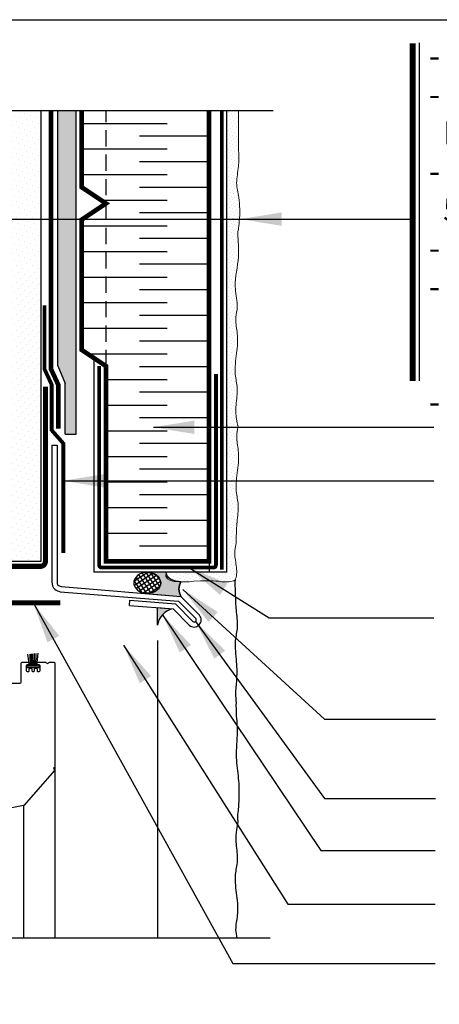
# Model space of a CAD drawing. Units: millimetres. Extents: x -15107 to 17487, y 665 to 33315.
# Drawn here: x 10910 to 11073, y 3310 to 3694 of the extents above; entities that cross this region are included whole.
import ezdxf

# ---------------------------------------------------------------- set-up
doc = ezdxf.new("R2010")
doc.units = ezdxf.units.MM
doc.header["$LTSCALE"] = 50
for name, pattern in [('ACAD_ISO03W100', [30, 12, -18]), ('ACAD_ISO12W100', [21, 12, -3, 0, -3, 0, -3]), ('HIDDEN', [9.524999999999999, 6.35, -3.175])]:
    doc.linetypes.add(name, pattern=pattern)
for name, color, linetype in [('Blanc .25', 7, 'Continuous'), ('Gris .08', 8, 'Continuous'), ('Rouge .15', 1, 'Continuous'), ('Trame 30%', 9, 'Continuous')]:
    doc.layers.add(name, color=color, linetype=linetype)
doc.styles.add('Stylus', font='stylu.ttf')
doc.dimstyles.new('LEADER 1_4', dxfattribs={"dimscale": 4, "dimtxt": 2, "dimasz": 4, "dimexe": 1.25, "dimexo": 0.625, "dimtad": 1, "dimtxsty": 'Stylus', "dimcen": 2.5, "dimclrd": 1, "dimclre": 1, "dimclrt": 7, "dimadec": 0, "dimazin": 0, "dimtfac": 1, "dimtmove": 0, "dimatfit": 3, "dimfxl": 0, "dimarcsym": 0})

msp = doc.modelspace()

# ---------------------------------------------------------------- hatches: boundary and pattern name
at = {"layer": 'Gris .08'}
h = msp.add_hatch(dxfattribs=at)
h.set_pattern_fill('ANSI37', color=256, scale=0.4500000000000001, angle=78.10024438968861, style=0)
h.set_pattern_definition([(123.1002443896886, (1.449291817974881, 361.408845283408), (-1.196887288307632, -0.7802482820151571), []), (213.1002443896886, (1.449291817974881, 361.408845283408), (0.7802482820151571, -1.196887288307632), [])])
h.paths.add_polyline_path([(10959.9699988172, 3478.082920952108), (10959.65951714257, 3478.103385139254), (10959.52978561298, 3478.107923688149), (10959.20641883154, 3478.107939335191), (10959.07668686331, 3478.103413341197), (10958.76620320978, 3478.082979201271), (10958.46770759918, 3478.050083926736), (10958.17214824983, 3478.004175003655), (10957.88048921501, 3477.945402177434), (10957.59368182561, 3477.873957152736), (10957.31266158803, 3477.790072968461), (10957.03834513181, 3477.694023237375), (10956.77162721998, 3477.586121253684), (10956.51337783115, 3477.466718971277), (10956.26443932108, 3477.336205855554), (10956.02562367547, 3477.195007613181), (10955.79770986132, 3477.043584803492), (10955.58144128609, 3476.882431336193), (10955.37752337293, 3476.712072860437), (10955.18662125972, 3476.533065050098), (10955.0093576294, 3476.34599179152), (10954.84631067916, 3476.151463278715), (10954.69801223423, 3475.950114023327), (10954.56494601332, 3475.742600784737), (10954.44754605078, 3475.529600428008), (10954.34619528089, 3475.311807716007), (10954.2612242888, 3475.089933043339), (10954.19291023221, 3474.864700119035), (10954.14147593739, 3474.63684360609), (10954.10708917231, 3474.407106725078), (10954.08986209945, 3474.17623882996), (10954.08985090994, 3473.944992963838), (10954.10705564028, 3473.714123402646), (10954.14142017224, 3473.484383194906), (10954.19283241581, 3473.256521705435), (10954.26112467498, 3473.031282171028), (10954.34607419456, 3472.809399276257), (10954.44740388692, 3472.591596756969), (10954.56478323561, 3472.378585039776), (10954.69782937363, 3472.171058924548), (10954.84610833213, 3471.969695318373), (10955.00913645594, 3471.775151027524), (10955.18638198126, 3471.588060614973), (10955.37726676996, 3471.409034330783), (10955.58116819559, 3471.238656121447), (10955.79742117403, 3471.077481725356), (10956.02532033304, 3470.926036859839), (10956.26412231298, 3470.784815506542), (10956.51304819138, 3470.654278300207), (10956.77128602372, 3470.53485102604), (10957.03799349192, 3470.426923231025), (10957.31230065167, 3470.330846953154), (10957.59331276996, 3470.246935573304), (10957.88011324378, 3470.175462792968), (10958.17176658951, 3470.11666174144), (10958.46732149462, 3470.070724215592), (10958.76581392031, 3470.037800054046), (10959.06627024644, 3470.017996648591), (10959.36771044703, 3470.011378593815), (10959.66915128643, 3470.01796747643), (10959.96960952779, 3470.037741804892), (10960.26810513829, 3470.07063707941), (10960.56366448768, 3470.116546002509), (10960.85532352255, 3470.175318828731), (10961.14213091184, 3470.246763853415), (10961.42315114943, 3470.330648037671), (10961.69746760574, 3470.426697768782), (10961.96418551748, 3470.534599752478), (10962.22243490636, 3470.654002034879), (10962.47137341639, 3470.784515150578), (10962.71018906201, 3470.925713392964), (10962.93810287615, 3471.07713620262), (10963.1543714514, 3471.238289669931), (10963.35828936455, 3471.408648145735), (10963.54919147782, 3471.587655956059), (10963.7264551081, 3471.774729214644), (10963.88950205835, 3471.969257727433), (10964.03780050327, 3472.17060698283), (10964.17086672418, 3472.378120221412), (10964.28826668672, 3472.59112057815), (10964.38961745661, 3472.808913290144), (10964.47458844871, 3473.03078796282), (10964.54290250529, 3473.256020887122), (10964.5943368001, 3473.483877400067), (10964.62872356519, 3473.713614281077), (10964.64595063805, 3473.944482176189), (10964.64596182755, 3474.175728042321), (10964.62875709721, 3474.406597603511), (10964.59439256526, 3474.636337811245), (10964.54298032169, 3474.864199300725), (10964.47468806253, 3475.089438835122), (10964.38973854294, 3475.311321729898), (10964.28840885058, 3475.529124249184), (10964.17102950189, 3475.742135966375), (10964.03798336387, 3475.949662081596), (10963.88970440538, 3476.151025687748), (10963.72667628156, 3476.345569978629), (10963.54943075626, 3476.532660391207), (10963.35854596755, 3476.711686675381), (10963.15464454191, 3476.882064884684), (10962.93839156345, 3477.043239280829), (10962.71049240445, 3477.194684146316), (10962.4716904245, 3477.335905499608), (10962.22276454613, 3477.466442705961), (10961.9645267138, 3477.585869980106), (10961.6978192456, 3477.69379777513), (10961.42351208582, 3477.789874052987), (10961.14249996751, 3477.873785432838), (10960.85569949366, 3477.945258213194), (10960.56404614802, 3478.004059264708), (10960.26849124294, 3478.049996790559)])
at = {"layer": 'Rouge .15'}
h = msp.add_hatch(dxfattribs=at)
h.set_pattern_fill('DOTS', color=256, scale=1.4, angle=45, style=0)
h.set_pattern_definition([(45, (2851.003280604131, 9.90613450424462), (-0.7857724105935506, 2.357317231780653), [0, -2.2225])])
h.paths.add_polyline_path([(10917.76894578846, 3591.566212759833), (10905.06894578846, 3591.566212759832), (10905.06894578847, 3482.338765620624), (10917.76894578847, 3482.338765620633)])
h.paths.add_polyline_path([(10917.76894578845, 3658.256932549046), (10905.06894578845, 3658.256932549046), (10905.06894578846, 3591.566212759832), (10917.76894578846, 3591.566212759832)])
h = msp.add_hatch(dxfattribs=at)
h.set_pattern_fill('AR-SAND', color=256, scale=0.04, angle=45, style=0)
h.set_pattern_definition([(82.50000000000001, (10924.41335709434, 3485.732296843143), (-1.429525394852197, 1.339013956492116), [0, -1.544319999999997, 0, -1.727199999999997, 0, -1.650999999999997]), (52.49999999999999, (10924.41335709434, 3485.732296843143), (-0.7560437109139599, 3.298931405378937), [0, -0.8331200000000001, 0, -1.39192, 0, -0.5334000000000001]), (12.5, (10923.52969989203, 3484.848639640829), (2.233199303330152, 2.241329247586289), [0, -0.508, 0, -1.8288, 0, -2.3876]), (2.499999999999997, (10923.52969989203, 3484.848639640829), (1.529124436645598, 2.790203126249643), [0, -0.254, 0, -1.19888, 0, -1.3716])])
h.paths.add_polyline_path([(10931.56993176214, 3658.256932549047), (10924.41335709434, 3658.256932549047), (10924.41335709434, 3591.566212759832), (10931.56993176214, 3591.566212759833)])
h.paths.add_polyline_path([(10931.56993176214, 3591.566212759832), (10924.41335709434, 3591.566212759832), (10924.41335709434, 3558.805150422361), (10927.26796392552, 3551.837043859119), (10927.26796392552, 3532.039246185402), (10928.51960697706, 3532.039246185403), (10929.41894784383, 3532.039246185403), (10931.56993176214, 3532.039246185403)])
h = msp.add_hatch(dxfattribs=at)
h.set_pattern_fill('DOTS', color=256, scale=0.8, angle=45, style=0)
h.set_pattern_definition([(45, (10990.50758624704, 3576.502109394071), (-0.4490128060534576, 1.347038418160373), [0, -1.27])])
edge = h.paths.add_edge_path()
edge.add_line((10995.02359606075, 3658.256932549046), (10990.50758624704, 3658.256932549046))
edge.add_line((10990.50758624704, 3658.256932549046), (10990.50758624704, 3576.812228019024))
edge.add_arc((10989.97936258697, 3551.817809046684), 24.99999999999904, 80.8848722083078, 88.78931045233622, ccw=False)
edge.add_spline(control_points=[(10993.93983179654, 3576.502109394083), (10993.93706802967, 3576.642750958107), (10993.93550416489, 3577.99409606873), (10994.2056494937, 3579.352074170461), (10994.4476677773, 3580.568662037448)], knot_values=[195.4352316410564, 195.4352316410564, 195.4352316410564, 195.4352316410564, 195.862375928372, 199.537725632266, 199.537725632266, 199.537725632266, 199.537725632266], degree=3, periodic=0)
edge.add_spline(control_points=[(10994.4476677773, 3580.568662037448), (10994.48903274053, 3581.225534626892), (10994.58593795126, 3584.264206069841), (10992.94830354054, 3591.167114606002), (10995.64796066612, 3600.503799154659), (10994.76044286921, 3607.813408987974), (10994.82664791813, 3611.196753525128), (10994.83592667065, 3611.502642433754)], knot_values=[88.35988047866962, 88.35988047866962, 88.35988047866962, 88.35988047866962, 90.3349401884489, 97.500966312196, 109.1928190996793, 118.4789556373369, 119.4024588713636, 119.4024588713636, 119.4024588713636, 119.4024588713636], degree=3, periodic=0)
edge.add_spline(control_points=[(10994.83592667065, 3611.502642433752), (10995.01927377654, 3612.752579241119), (10995.68315623082, 3617.075883623151), (10995.55699881508, 3623.363437794201), (10993.81152567847, 3630.403484842297), (10995.26869684053, 3636.279376773078), (10995.13706331862, 3641.092257511338), (10995.04388646762, 3643.746782932159), (10995.02359606075, 3658.256932549046)], knot_values=[123.8276932050734, 123.8276932050734, 123.8276932050734, 123.8276932050734, 127.6050029766803, 136.8775933101689, 142.5582856571707, 149.0152044412709, 154.6143822377943, 156.9774289691927, 156.9774289691927, 156.9774289691927, 156.9774289691927], degree=3, periodic=0)
h = msp.add_hatch(dxfattribs=at)
h.set_pattern_fill('DOTS', color=256, scale=0.8, angle=45, style=0)
h.set_pattern_definition([(45, (10964.87774412171, 3473.545360779461), (-0.4490128060534576, 1.347038418160373), [0, -1.27])])
edge = h.paths.add_edge_path()
edge.add_arc((10989.97936258697, 3551.817809046683), 24.99999999999972, 80.88487220830382, 88.78931045233202)
edge.add_line((10990.50758624704, 3576.812228019024), (10990.50758624704, 3478.2090433743))
edge.add_line((10990.50758624704, 3478.2090433743), (10983.5266111923, 3478.210139507513))
edge.add_line((10983.5266111923, 3478.210139507513), (10983.5266111923, 3478.2090433743))
edge.add_line((10983.5266111923, 3478.2090433743), (10966.70799803175, 3478.2090433743))
edge.add_spline(control_points=[(10966.70799803175, 3478.2090433743), (10967.78302433621, 3473.545360779461), (10983.74925155668, 3475.468843906956), (10988.60262003397, 3474.231360864573), (10992.32695324217, 3474.357280373602), (10993.68547916542, 3475.172390812196)], knot_values=[184.7122873452836, 184.7122873452836, 184.7122873452836, 184.7122873452836, 188.3876370491775, 193.9615586212584, 199.537725632266, 199.537725632266, 199.537725632266, 199.537725632266], degree=3, periodic=0)
edge.add_spline(control_points=[(10993.68547916542, 3475.172390812197), (10994.35934924774, 3476.389676379164), (10994.48526875677, 3480.114009587367), (10993.24778571438, 3484.967378064662), (10993.85684143402, 3488.029005425155), (10994.09885971762, 3489.245593292142)], knot_values=[184.7122873452835, 184.7122873452835, 184.7122873452835, 184.7122873452835, 190.2884543562911, 195.862375928372, 199.537725632266, 199.537725632266, 199.537725632266, 199.537725632266], degree=3, periodic=0)
edge.add_spline(control_points=[(10994.09885971762, 3489.245593292142), (10994.21249277228, 3493.934722288877), (10994.34934752169, 3498.071881069009), (10995.37367727371, 3504.023554231327), (10993.62149816522, 3510.712137185739), (10994.75866202582, 3517.808501617275), (10995.4055201389, 3525.05805025921), (10993.98509481799, 3530.628912437315), (10994.59415053762, 3533.690539797808), (10994.83616882122, 3534.907127664795)], knot_values=[156.4004456038633, 156.4004456038633, 156.4004456038633, 156.4004456038633, 162.2201544339403, 168.8870029581873, 174.2429410490303, 182.5205809804289, 190.2884543562911, 195.862375928372, 199.537725632266, 199.537725632266, 199.537725632266, 199.537725632266], degree=3, periodic=0)
edge.add_spline(control_points=[(10994.83616882122, 3534.907127664795), (10993.82399172836, 3539.59625666153), (10993.96084647776, 3543.733415441662), (10994.98517622979, 3549.68508860398), (10993.2329971213, 3556.373671558392), (10994.37016098189, 3563.470035989928), (10995.00423884659, 3570.576352243722), (10993.9731331725, 3574.807481071739), (10993.93983179654, 3576.502109394083)], knot_values=[156.4004456038633, 156.4004456038633, 156.4004456038633, 156.4004456038633, 162.2201544339403, 168.8870029581873, 174.2429410490303, 182.5205809804289, 190.2884543562911, 195.4352316410564, 195.4352316410564, 195.4352316410564, 195.4352316410564], degree=3, periodic=0)
at = {"layer": 'Trame 30%'}
h = msp.add_hatch(color=256, dxfattribs=at)
h.dxf.hatch_style = 2
edge = h.paths.add_edge_path()
edge.add_arc((10977.43074411394, 3471.625678951604), 5.679443969474145, 150.0000000000072, 209.9999999999888, ccw=False)
edge.add_arc((10972.72965600244, 3483.394045721303), 8.931292415930038, 241.3951468770276, 268.6048531229917, ccw=False)
edge.add_arc((10970.3445999113, 3478.697347077232), 3.669238849775549, 187.6476322209068, 238.9790964019577, ccw=False)
edge.add_line((10966.70799803175, 3478.2090433743), (10959.36810229054, 3478.2090433743))
edge.add_line((10959.36810229054, 3478.2090433743), (10959.36810229054, 3478.109342412343))
edge.add_arc((10959.42602908749, 3471.749479244207), 6.360126966595853, 59.47815399109328, 90.52184600888978, ccw=False)
edge.add_arc((10960.8918470509, 3473.908719134426), 3.759311845295809, 2.307900440609899, 62.01053434751623, ccw=False)
edge.add_arc((10960.95637374481, 3474.193319939012), 3.694138516864347, 302.06660055591277, 357.9333994441292, ccw=False)
edge.add_arc((10959.42107833989, 3476.327832780046), 6.320316349573906, 266.4117410412881, 303.5882589587311, ccw=False)
edge.add_line((10959.02551500347, 3470.019906939838), (10959.01614893816, 3469.907167241187))
edge.add_line((10959.01614893816, 3469.907167241187), (10972.51220135697, 3468.785956966916))
h = msp.add_hatch(color=256, dxfattribs=at)
h.dxf.hatch_style = 2
edge = h.paths.add_edge_path()
edge.add_line((10963.35585199789, 3457.525236791053), (10963.35585199789, 3464.407662075322))
edge.add_line((10963.35585199789, 3464.407662075322), (10969.46254179616, 3463.941740505734))
edge.add_arc((10971.06173283359, 3456.305595358952), 7.801802655599861, 101.8281596659692, 171.0061668621487)

# ---------------------------------------------------------------- linework, layer by layer
at = {"layer": 'Blanc .25'}
for p, q in [((10925.69734955712, 3472.583911832075), (10972.512201357, 3468.785956966868)), ((10925.31733637894, 3470.60891169618), (10971.61018758131, 3466.850415074914)), ((10952.40730883834, 3465.243002101116), (10952.56301729445, 3467.236329709736)), ((10952.56301729445, 3467.236329709736), (10970.36458027523, 3465.877257259277)), ((10972.512201357, 3468.785956966868), (10979.78827761727, 3461.408984678938)), ((10952.40730883834, 3465.243002101116), (10969.46254179616, 3463.941740505734)), ((10969.46254179616, 3463.941740505734), (10975.82004324623, 3457.509421777924)), ((10970.36458027523, 3465.877257259277), (10977.24654596948, 3458.911238449445)), ((10971.61018758131, 3466.850415074914), (10978.4354214466, 3459.947988472222))]:
    msp.add_line(p, q, dxfattribs=at)
at = {"layer": 'Blanc .25', "linetype": 'ACAD_ISO03W100', "ltscale": 0.004, "const_width": 1.8}
msp.add_lwpolyline([(10924.61859660486, 3534.276216034204), (10924.61859660486, 3551.398662408416), (10921.81894545398, 3557.434747658376), (10921.81894545398, 3658.256932549046)], dxfattribs=at)
at = {"layer": 'Blanc .25', "const_width": 1.8}
for points in [[(10983.5266111923, 3558.667524091928), (10983.5266111923, 3558.667524091928), (10983.5266111923, 3482.467524091928), (10943.2768436364, 3482.467524091928), (10943.2768436364, 3558.667524091928), (10933.7518436364, 3565.017524091927), (10933.7518436364, 3615.817524091928), (10943.2768436364, 3622.167524091928), (10933.7518436364, 3628.517524091927), (10933.7518436364, 3658.256932549046)], [(10983.5266111923, 3658.256932549046), (10983.5266111923, 3558.667524091928)]]:
    msp.add_lwpolyline(points, dxfattribs=at)
at = {"layer": 'Blanc .25', "linetype": 'ACAD_ISO12W100', "ltscale": 0.01, "const_width": 1.5}
msp.add_lwpolyline([(10988.50178447277, 3479.248603422006), (10988.50178447277, 3658.256932549046)], dxfattribs=at)
at = {"layer": 'Blanc .25', "linetype": 'Continuous', "ltscale": 0.375}
for points, const_width in [([(10919.26964877097, 3582.434747658376), (10919.26964877097, 3557.434747658376), (10922.06929992184, 3551.398662408416), (10922.06929992184, 3533.616208954878), (10926.58509886884, 3528.484332140645), (10926.58509886884, 3485.737503557602)], 1.5), ([(10894.09528752748, 3466.235624548186), (10925.46349637289, 3466.235624548186)], 2)]:
    msp.add_lwpolyline(points, dxfattribs=dict(at, const_width=const_width))
at = {"layer": 'Blanc .25', "linetype": 'ACAD_ISO12W100', "ltscale": 0.01, "const_width": 1.5}
msp.add_lwpolyline([(10986.20887331064, 3555.621906596697), (10986.20887331064, 3481.016427666926, -0.4142135623730904), (10985.20887331064, 3480.016427666926), (10941.59968328603, 3480.016427666926, -0.4142135623730904), (10940.59968328603, 3481.016427666926), (10940.59968328603, 3558.667524091928)], format="xyb", dxfattribs=at)
at = {"layer": 'Blanc .25', "linetype": 'Continuous', "ltscale": 0.375, "const_width": 2}
msp.add_lwpolyline([(10894.23545174984, 3466.250161810588, -1.120111643999146), (10894.23545174984, 3480.480228399454), (10917.59633234892, 3480.480228399461, 0.4142135623730716), (10919.59633234892, 3482.480228399461), (10919.59633234892, 3550.60234042346)], format="xyb", dxfattribs=at)
at = {"layer": 'Blanc .25'}
for centre, radius, start, end in [((10925.87547624835, 3474.293385143733), 3.746526164498543, 178.482100889346, 227.4257875067275), ((10927.21829361898, 3477.241921729752), 6.900033371942556, 235.808881170319, 254.0082037717924), ((10926.05474820855, 3474.278867536636), 1.927842833512099, 176.6170635573134, 214.4334149309284), ((10927.21829361897, 3477.241921729751), 4.900033371940127, 235.808881170319, 251.9169854695467), ((10977.66949282814, 3459.59624233432), 2.788419586544354, 228.4509585090084, 40.54889231056109), ((10977.7369403532, 3459.548923410584), 0.8044431373624199, 232.4388886565433, 29.7407385363595)]:
    msp.add_arc(centre, radius, start, end, dxfattribs=at)
at = {"layer": 'Blanc .25', "linetype": 'Continuous', "lineweight": 5}
for points, knots in [([(10994.83592667065, 3611.502642433752), (10995.01927377654, 3612.752579241119), (10995.68315623082, 3617.075883623151), (10995.55699881508, 3623.363437794201), (10993.81152567847, 3630.403484842297), (10995.26869684053, 3636.279376773078), (10995.13706331862, 3641.092257511338), (10995.04388646762, 3643.746782932159), (10995.02359606075, 3658.256932549046)], [123.8276932050734, 123.8276932050734, 123.8276932050734, 123.8276932050734, 127.6050029766803, 136.8775933101689, 142.5582856571707, 149.0152044412709, 154.6143822377943, 156.9774289691927, 156.9774289691927, 156.9774289691927, 156.9774289691927]), ([(10994.4476677773, 3580.568662037448), (10994.48903274053, 3581.225534626892), (10994.58593795126, 3584.264206069841), (10992.94830354054, 3591.167114606002), (10995.64796066612, 3600.503799154659), (10994.75743295446, 3607.838198690848), (10994.82763661962, 3611.245980752901), (10994.83822903238, 3611.576446555633)], [88.35988047866962, 88.35988047866962, 88.35988047866962, 88.35988047866962, 90.3349401884489, 97.500966312196, 109.1928190996793, 118.4789556373369, 119.4767352698885, 119.4767352698885, 119.4767352698885, 119.4767352698885]), ([(10994.83616882122, 3534.907127664795), (10993.82399172836, 3539.59625666153), (10993.96084647776, 3543.733415441662), (10994.98517622979, 3549.68508860398), (10993.2329971213, 3556.373671558392), (10994.37016098189, 3563.470035989928), (10995.01701909498, 3570.719584631863), (10993.59659377406, 3576.290446809968), (10994.2056494937, 3579.352074170461), (10994.4476677773, 3580.568662037448)], [156.4004456038633, 156.4004456038633, 156.4004456038633, 156.4004456038633, 162.2201544339403, 168.8870029581873, 174.2429410490303, 182.5205809804289, 190.2884543562911, 195.862375928372, 199.537725632266, 199.537725632266, 199.537725632266, 199.537725632266]), ([(10994.09885971762, 3489.245593292142), (10994.21249277228, 3493.934722288877), (10994.34934752169, 3498.071881069009), (10995.37367727371, 3504.023554231327), (10993.62149816522, 3510.712137185739), (10994.75866202582, 3517.808501617275), (10995.4055201389, 3525.05805025921), (10993.98509481799, 3530.628912437315), (10994.59415053762, 3533.690539797808), (10994.83616882122, 3534.907127664795)], [156.4004456038633, 156.4004456038633, 156.4004456038633, 156.4004456038633, 162.2201544339403, 168.8870029581873, 174.2429410490303, 182.5205809804289, 190.2884543562911, 195.862375928372, 199.537725632266, 199.537725632266, 199.537725632266, 199.537725632266]), ([(10993.68547916542, 3475.172390812197), (10994.35934924774, 3476.389676379164), (10994.48526875677, 3480.114009587367), (10993.24778571438, 3484.967378064662), (10993.85684143402, 3488.029005425155), (10994.09885971762, 3489.245593292142)], [184.7122873452835, 184.7122873452835, 184.7122873452835, 184.7122873452835, 190.2884543562911, 195.862375928372, 199.537725632266, 199.537725632266, 199.537725632266, 199.537725632266]), ([(10993.68547916542, 3475.172390812196), (10992.32695324217, 3474.357280373602), (10988.60262003397, 3474.231360864573), (10983.74925155668, 3475.468843906956), (10965.59315887262, 3473.545360779461), (10966.70799803175, 3478.2090433743)], [184.7122873452835, 184.7122873452835, 184.7122873452835, 184.7122873452835, 190.2884543562911, 195.862375928372, 199.537725632266, 199.537725632266, 199.537725632266, 199.537725632266])]:
    msp.add_open_spline(points, degree=3, knots=knots, dxfattribs=at)
at = {"layer": 'Defpoints'}
msp.add_lwpolyline([(10597.23052537527, 3693.896888093682), (11338.2700750243, 3693.896888093682), (11338.2700750243, 2941.866142727888), (10597.23052537527, 2941.866142727888)], close=True, dxfattribs=at)
msp.add_lwpolyline([(10972.512201357, 3468.785956966868, -0.2679491924310693), (10972.512201357, 3474.465400936341, -0.1192857345740784), (10968.45365485709, 3475.552885193436, -0.2277977339479789), (10966.70799803175, 3478.2090433743), (10959.36810229054, 3478.2090433743), (10959.36810229054, 3478.109342412343, -0.1362882055134494), (10962.65612674928, 3477.228318913929, -0.2665590139944174), (10964.64810953752, 3474.060105005059, -0.2487107627770277), (10962.91760915813, 3471.062790425445, -0.1636510743626107), (10959.02551500347, 3470.019906939838), (10959.01614893816, 3469.907167241187), (10972.51220135697, 3468.785956966916)], format="xyb", close=True, dxfattribs=at)
msp.add_lwpolyline([(10963.35585199789, 3457.525236791053), (10963.35585199789, 3464.407662075322), (10969.46254179616, 3463.941740505734, 0.3113600480834158), (10963.35585199789, 3457.525236791053, -1.34265636071478)], format="xyb", dxfattribs=at)
at = {"layer": 'Gris .08'}
for p, q in [((11008.56512523537, 3658.256932549046), (10842.22259024113, 3658.256932549046)), ((10924.41335709434, 3558.805150422357), (10924.41335709434, 3658.256932549046)), ((10931.56993176214, 3532.039246185403), (10931.56993176214, 3658.256932549048)), ((10933.7518436364, 3653.436288849783), (10967.10712105733, 3653.436288849782)), ((10983.57324425846, 3648.436288849783), (10956.41857271333, 3648.436288849782)), ((10933.7518436364, 3643.436288849783), (10967.10712105733, 3643.436288849782)), ((10983.57324425846, 3638.436288849783), (10956.41857271333, 3638.436288849782)), ((10933.7518436364, 3633.436288849784), (10967.10712105733, 3633.436288849782)), ((10983.57324425846, 3628.436288849784), (10956.41857271333, 3628.436288849783)), ((10941.37369649962, 3623.436288849784), (10967.10712105733, 3623.436288849783)), ((10983.57324425846, 3618.436288849784), (10956.41857271333, 3618.436288849784)), ((10933.7518436364, 3613.436288849784), (10967.10712105733, 3613.436288849784)), ((10983.57324425846, 3608.436288849784), (10956.41857271333, 3608.436288849784)), ((10933.7518436364, 3603.436288849784), (10967.10712105733, 3603.436288849784)), ((10983.57324425846, 3598.436288849784), (10956.41857271333, 3598.436288849784)), ((10933.7518436364, 3593.436288849785), (10967.10712105733, 3593.436288849784)), ((10983.57324425846, 3588.436288849785), (10956.41857271333, 3588.436288849784)), ((10933.7518436364, 3583.436288849785), (10967.10712105733, 3583.436288849784)), ((10983.57324425846, 3578.436288849785), (10956.41857271333, 3578.436288849785)), ((10933.7518436364, 3573.436288849785), (10967.10712105733, 3573.436288849785)), ((10983.57324425846, 3568.436288849786), (10956.41857271333, 3568.436288849785)), ((10936.12369649961, 3563.436288849786), (10967.10712105733, 3563.436288849785)), ((10924.41335709434, 3558.805150422357), (10927.26796392552, 3551.837043859118)), ((10983.57324425846, 3558.436288849786), (10956.41857271333, 3558.436288849785)), ((10927.26796392552, 3532.039246185403), (10927.26796392552, 3551.837043859118)), ((10943.2768436364, 3553.436288849786), (10967.10712105733, 3553.436288849785)), ((10983.57324425846, 3548.436288849787), (10956.41857271333, 3548.436288849786)), ((10943.2768436364, 3543.436288849787), (10967.10712105733, 3543.436288849786)), ((10983.57324425846, 3538.436288849787), (10956.41857271333, 3538.436288849787)), ((10943.2768436364, 3533.436288849787), (10967.10712105733, 3533.436288849787)), ((10927.26796392552, 3532.039246185403), (10931.56993176214, 3532.039246185403)), ((10983.57324425846, 3528.436288849788), (10956.41857271333, 3528.436288849787)), ((10943.2768436364, 3523.436288849787), (10967.10712105733, 3523.436288849787)), ((10983.57324425846, 3518.436288849788), (10956.41857271333, 3518.436288849787)), ((10943.2768436364, 3513.436288849788), (10967.10712105733, 3513.436288849788)), ((10983.57324425846, 3508.436288849789), (10956.41857271333, 3508.436288849788)), ((10943.2768436364, 3503.436288849789), (10967.10712105733, 3503.436288849788)), ((10983.57324425846, 3498.436288849789), (10956.41857271333, 3498.436288849789)), ((10943.2768436364, 3493.436288849789), (10967.10712105733, 3493.436288849789)), ((10983.57324425846, 3488.43628884979), (10956.41857271333, 3488.436288849789)), ((10913.34006957898, 3441.6367131413), (10912.7192886573, 3446.159713597564)), ((10913.80040709031, 3441.6367131413), (10913.59865850471, 3446.256196182704)), ((10914.30920118178, 3441.6367131413), (10914.18347402414, 3446.320360894867)), ((10914.79376698317, 3441.6367131413), (10914.74337286457, 3446.381791802124)), ((10915.32678936471, 3441.6367131413), (10915.3770978951, 3446.451322761587)), ((10915.8113551661, 3441.6367131413), (10915.98612349139, 3446.518143751774)), ((10916.24746438736, 3441.6367131413), (10916.74485522671, 3446.601390180415)), ((10923.31051233587, 3402.370996064028), (10923.31051233587, 3335.383247574719)), ((10911.02964806246, 3387.073586566691), (10911.02964806246, 3335.383247574719)), ((11007.35873117904, 3335.389229071255), (10826.68398712467, 3335.389229071255))]:
    msp.add_line(p, q, dxfattribs=at)
at = {"layer": 'Gris .08', "linetype": 'Continuous'}
for p, q in [((10963.35057513542, 3451.549026885683), (10963.35057513542, 3345.623247574718)), ((10963.35585199013, 3451.309026885685), (10963.35585199013, 3335.383247574719))]:
    msp.add_line(p, q, dxfattribs=at)
msp.add_lwpolyline([(10917.2105125964, 3441.6367131413), (10917.2105125964, 3440.8367131413), (10912.4105125964, 3440.8367131413), (10912.4105125964, 3441.6367131413)], close=True, dxfattribs=at)
at = {"layer": 'Gris .08'}
msp.add_arc((10971.04157822739, 3456.343262556506), 7.760813307641625, 101.7395247809177, 171.3163510450453, dxfattribs=at)
at = {"layer": 'Gris .08', "linetype": 'Continuous'}
msp.add_arc((10911.63506198543, 3446.131236811941), 0.399999999999998, 270.0005020480857, 276.0002861110245, dxfattribs=at)
at = {"layer": 'Gris .08', "extrusion": (0, 0, -0.9999999999999999)}
msp.add_ellipse((10959.36790636875, 3474.060360503079), major_axis=(-5.280203168772126, 0.0002554980202408974), ratio=0.7668231277935997, start_param=-14.13716694115407, end_param=-7.853981633974483, dxfattribs=at)
at = {"layer": 'Gris .08'}
msp.add_open_spline([(10993.68547916542, 3475.172390812198), (10993.50512058067, 3474.168138997834), (10993.49886844091, 3473.085461679424), (10993.71180030331, 3472.01508667957)], degree=3, dxfattribs=at)
for points, knots in [([(10993.71180030331, 3472.01508667957), (10993.82543335797, 3467.325957682835), (10993.96228810737, 3463.188798902703), (10994.9866178594, 3457.237125740385), (10993.23443875091, 3450.548542785973), (10994.3716026115, 3443.452178354437), (10994.41001204183, 3436.202629712502), (10993.59803540368, 3430.631767534397), (10994.20709112331, 3427.570140173904), (10994.00643218415, 3426.353552306917)], [156.4004456038633, 156.4004456038633, 156.4004456038633, 156.4004456038633, 162.2201544339403, 168.8870029581873, 174.2429410490303, 182.5205809804289, 190.2884543562911, 195.862375928372, 199.537725632266, 199.537725632266, 199.537725632266, 199.537725632266]), ([(10994.00643218415, 3426.353552306917), (10994.12006523882, 3421.664423310182), (10994.69959721098, 3417.52726453005), (10994.26895109113, 3411.575591367732), (10993.97174785452, 3404.88700841332), (10995.10891171511, 3397.790643981784), (10995.33531262665, 3390.799962665245), (10994.88099331654, 3384.970233161744), (10994.52394302537, 3382.167473126648), (10994.76596130897, 3380.95088525966)], [156.4004456038633, 156.4004456038633, 156.4004456038633, 156.4004456038633, 162.2201544339403, 168.8870029581873, 174.2429410490303, 182.5205809804289, 190.2884543562911, 195.862375928372, 199.537725632266, 199.537725632266, 199.537725632266, 199.537725632266]), ([(10994.76596130897, 3380.95088525966), (10993.80621500087, 3376.002888937529), (10993.94306975028, 3371.865730157397), (10994.9673995023, 3365.914056995079), (10993.21522039381, 3359.225474040667), (10994.35238425441, 3352.129109609131), (10994.99924236749, 3344.879560967196), (10993.6089719708, 3339.426965426831), (10994.14240176793, 3336.486187036337), (10994.35873117904, 3335.389229071256)], [156.4004456038633, 156.4004456038633, 156.4004456038633, 156.4004456038633, 162.2201544339403, 168.8870029581873, 174.2429410490303, 182.5205809804289, 190.2884543562911, 195.862375928372, 199.1764601014448, 199.1764601014448, 199.1764601014448, 199.1764601014448])]:
    msp.add_open_spline(points, degree=3, knots=knots, dxfattribs=at)
at = {"layer": 'Rouge .15'}
for p, q in [((11065.75217098858, 3552.927460270133), (11065.75217098858, 3684.835433817321)), ((10917.76894578845, 3658.256932549046), (10917.76894578847, 3482.338765620633)), ((10990.50758624704, 3478.2090433743), (10990.50758624704, 3658.256932549046)), ((10876.47086709209, 3616.035855782351), (11061.56733117923, 3616.035855782351)), ((10938.55370336912, 3561.816284270115), (10938.55370336912, 3478.2090433743)), ((10922.13026474529, 3527.772317770578), (10922.13026474529, 3474.392627768432)), ((10922.13026474529, 3527.772317770578), (10924.13026474529, 3527.772317770578)), ((10924.13026474529, 3527.772317770578), (10924.13026474529, 3474.392627768433)), ((10983.5266111923, 3482.467524091928), (10983.5266111923, 3478.2090433743)), ((10917.76894578847, 3482.338765620633), (10750.37184837108, 3482.33876562051)), ((10983.5266111923, 3478.2090433743), (10938.55370336912, 3478.2090433743)), ((10990.50758624704, 3478.2090433743), (10968.69032859339, 3478.212469059186))]:
    msp.add_line(p, q, dxfattribs=at)
at = {"layer": 'Rouge .15', "linetype": 'HIDDEN', "ltscale": 0.02}
msp.add_line((10943.2768436364, 3558.667524091928), (10943.2768436364, 3658.256932549047), dxfattribs=at)
at = {"layer": 'Rouge .15', "const_width": 2.25}
msp.add_lwpolyline([(11063.07964677035, 3552.802140679482), (11063.07964677035, 3684.710114226671)], dxfattribs=at)
at = {"layer": 'Rouge .15'}
msp.add_lwpolyline([(10904.70860003496, 3434.865225840706), (10909.71578003496, 3434.865225980581, 0.414213562373095), (10910.11578003496, 3435.26522598058), (10910.11578003496, 3442.665225980581, -0.414213562373095), (10910.51578003496, 3443.065225980582), (10912.81578003496, 3443.065225980582, -0.4142135623732573), (10913.21578003496, 3442.665225980581), (10913.21578003496, 3442.465225980581, -0.4142135623730577), (10912.81578003496, 3442.065225980582), (10912.51578003496, 3442.065225980582, 0.4142135623730784), (10912.11578003496, 3441.665225980581), (10912.11578003496, 3439.815225980582, 0.414213562373095), (10912.51578003496, 3439.415225980581), (10912.91578003496, 3439.415225980581, 0.414213562373095), (10913.31578003496, 3439.815225980582), (10913.31578003496, 3440.365225980581, -0.4142135623730784), (10913.71578003496, 3440.765225980581), (10913.91578003496, 3440.765225980581, -0.4142135623731117), (10914.31578003496, 3440.365225980581), (10914.31578003496, 3439.815225980582, 0.414213562373095), (10914.71578003496, 3439.415225980581), (10914.91578003496, 3439.415225980581, 0.4142135623730785), (10915.31578003496, 3439.815225980582), (10915.31578003496, 3440.365225980581, -0.414213562373095), (10915.71578003496, 3440.765225980581), (10915.91578003496, 3440.765225980581, -0.414213562373095), (10916.31578003496, 3440.365225980581), (10916.31578003496, 3439.815225980582, 0.414213562373095), (10916.71578003496, 3439.415225980581), (10917.11578003496, 3439.415225980581, 0.414213562373095), (10917.51578003496, 3439.815225980582), (10917.51578003496, 3441.665225980581, 0.414213562373095), (10917.11578003496, 3442.065225980582), (10916.81578003496, 3442.065225980582, -0.4142135623730784), (10916.41578003496, 3442.465225980581), (10916.41578003496, 3442.665225980582, -0.4142135623728911), (10916.81578003496, 3443.065225980582), (10919.60956397758, 3443.065225980904, -0.284923782077423), (10919.96787003523, 3442.843005980049, 0.620174452522286), (10920.86368003365, 3442.843005977935, -0.2849093445382567), (10921.22200472523, 3443.06522466911), (10922.91577972524, 3443.065225980582, -0.4142137891630687), (10923.31578003496, 3442.665225980581), (10923.31578003529, 3402.371442037957, -0.2849237818995508), (10923.09356003466, 3402.013135980434, 0.5096643834472244), (10922.95862591307, 3401.215315889835, -0.3909527991726658), (10922.97478229404, 3400.672956802624), (10911.2672974879, 3387.205046056529, -0.1718363389060274), (10911.03492074455, 3387.073576659805), (10906.4953050705, 3386.273210969743, -0.4741267787547898)], format="xyb", dxfattribs=at)
msp.add_arc((10977.43074411393, 3471.625678951605), 5.679443969469419, 149.9999999999671, 210.0000000000329, dxfattribs=at)

# ---------------------------------------------------------------- texts
at = {"layer": 'Blanc .25', "insert": (11069.46005968031, 3684.288319885831), "char_height": 9, "width": 207.7396957672148, "attachment_point": 1, "style": 'Stylus'}
msp.add_mtext('- ADEX FINISH COAT\\P- ADEX REINFORCING MESH^J  EMBEDDED IN ADEX BASECOAT\\P\\pi-9,l9;- EPS-GD INSULATION \\P  50mm @ 127mm (2\' @ 5")\\P- ADEX ADHESIVE\\P- HYDROFLEX WRB(Weather Resistant Barrier) MEMBRANE\\P- APPROVED SUBSTRATE', dxfattribs=at)

# ---------------------------------------------------------------- leaders
at = {"layer": 'Rouge .15'}
for points in [[(10995.88751344707, 3616.035855782351), (11051.3452208342, 3616.035855782351), (11063.07964677035, 3616.035855782351)], [(10961.83477138427, 3534.778372542639), (11059.46075776419, 3534.778372542639), (11071.35584796887, 3534.778372542639)], [(10926.58509886884, 3513.899996671867), (11059.46075776419, 3513.899996671867), (11071.35584796887, 3513.899996671867)], [(10975.66565101713, 3480.016427666926), (11006.99969247758, 3460.447544040083), (11071.35584796887, 3460.447544040083)], [(10973.31211452028, 3471.493826790686), (11028.66418264629, 3420.863158316166), (11072.00869427901, 3420.863158316166)], [(10914.93388384818, 3466.094350332655), (10992.85715754051, 3325.407829457748), (11071.90157138766, 3325.407829457748)], [(10965.33310187542, 3461.601906530137), (11027.17341225496, 3369.582803197074), (11071.90157138766, 3369.582803197074)], [(10978.26565357615, 3458.94263050354), (11028.66418264629, 3389.825102595238), (11072.00869427901, 3389.825102595238)], [(10950.10580751146, 3449.772460829577), (11014.34072540224, 3348.551843965222), (11071.90157138766, 3348.551843965222)]]:
    msp.add_leader(points, dimstyle='LEADER 1_4', dxfattribs=at)

doc.saveas('drawing.dxf')
